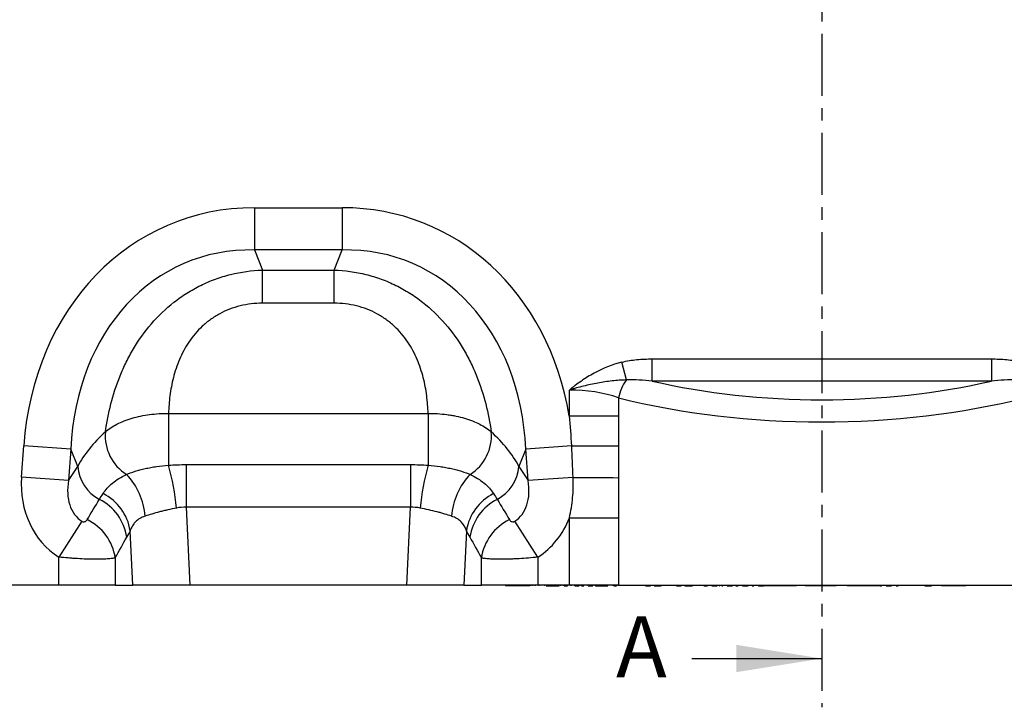
# Model space of a CAD drawing. Units: millimetres. Extents: x 3480 to 5288, y 3495 to 4564.
# Drawn here: x 4475 to 4677, y 4278 to 4419 of the extents above; entities that cross this region are included whole.
import ezdxf

# ---------------------------------------------------------------- set-up
doc = ezdxf.new("R2010")
doc.units = ezdxf.units.MM
doc.linetypes.add('CENTERX2', pattern=[20.32, 12.7, -2.54, 2.54, -2.54])
doc.layers.add('3010231', color=7, linetype='Continuous')
doc.layers.add('NOTES', color=7, linetype='Continuous')
doc.layers.add('SECTION_LINES', color=1, linetype='CENTERX2', true_color=0xff0000)
doc.styles.add('SLDTEXTSTYLE0', font='TXT', dxfattribs={"width": 0.605})

# ---------------------------------------------------------------- blocks, each defined once
blk = doc.blocks.new('1256932_002_Front_view')
for p, q in [((733.27, -132.62), (751.27, -132.62)), ((733.27, -132.62), (733.27, -141.28)), ((751.27, -132.62), (751.27, -141.28)), ((751.27, -141.28), (733.27, -141.28)), ((733.27, -141.28), (734.9, -145.4)), ((749.64, -145.4), (751.27, -141.28)), ((734.9, -145.4), (749.64, -145.4)), ((734.9, -152.21), (734.9, -145.4)), ((749.64, -152.21), (749.64, -145.4)), ((749.64, -152.21), (734.9, -152.21)), ((809.47, -167.93), (808.54, -164.28)), ((814.75, -168.14), (814.75, -163.61)), ((814.75, -163.61), (884.25, -163.61)), ((884.25, -163.61), (884.25, -168.14)), ((884.25, -168.14), (814.75, -168.14)), ((797.79, -175.29), (797.79, -169.98)), ((807.88, -171.57), (807.88, -175.29)), ((715.69, -174.77), (768.85, -174.77)), ((715.69, -174.77), (715.69, -185.38)), ((768.85, -174.77), (768.85, -185.38)), ((797.79, -175.29), (807.88, -175.29)), ((685.58, -187.87), (686.03, -181.39)), ((695.66, -182.07), (686.03, -181.39)), ((798.27, -181.41), (788.88, -182.07)), ((695.66, -182.07), (695.21, -188.54)), ((697.08, -185.65), (695.66, -182.07)), ((788.88, -182.07), (787.46, -185.65)), ((789.33, -188.54), (788.88, -182.07)), ((719.29, -185.27), (719.29, -194.01)), ((719.29, -185.27), (765.25, -185.27)), ((765.25, -185.27), (765.25, -194.01)), ((695.21, -188.54), (697.08, -185.65)), ((787.46, -185.65), (789.33, -188.54)), ((695.21, -188.54), (685.58, -187.87)), ((798.56, -187.89), (789.33, -188.54)), ((719.29, -194.01), (720.05, -210)), ((765.25, -194.01), (719.29, -194.01)), ((764.49, -210), (765.25, -194.01)), ((697.91, -196.86), (693.18, -204.22)), ((791.36, -204.22), (786.63, -196.86)), ((797.79, -196.17), (807.88, -196.17)), ((797.79, -210), (797.79, -196.17)), ((807.88, -196.17), (807.88, -210)), ((708.36, -210), (707.83, -198.82)), ((776.71, -198.82), (776.18, -210)), ((693.18, -210), (693.18, -204.22)), ((704.77, -204.37), (704.77, -210)), ((779.77, -210), (779.77, -204.37)), ((791.36, -204.22), (791.36, -210)), ((693.18, -210), (629.36, -210)), ((704.77, -210), (693.18, -210)), ((704.77, -210), (708.36, -210)), ((720.05, -210), (708.36, -210)), ((764.49, -210), (720.05, -210)), ((776.18, -210), (764.49, -210)), ((776.18, -210), (779.77, -210)), ((791.36, -210), (779.77, -210)), ((784.7, -210), (784.7, -210.1)), ((789.7, -210.1), (784.7, -210.1)), ((784.92, -210.1), (784.92, -210.11)), ((789.7, -210.1), (789.7, -210)), ((789.88, -210.1), (789.88, -210)), ((790.31, -210.1), (790.31, -210)), ((790.32, -210.11), (790.32, -210)), ((790.83, -210.1), (790.83, -210)), ((790.84, -210.11), (790.84, -210)), ((797.79, -210), (791.36, -210)), ((791.64, -210.1), (791.64, -210)), ((792.78, -210.1), (792.78, -210)), ((793.05, -210.1), (793.2, -210.1)), ((793.2, -210.1), (793.2, -210)), ((793.2, -210.1), (794.03, -210.1)), ((793.66, -210.1), (793.66, -210.11)), ((794.03, -210.1), (794.03, -210)), ((794.03, -210.1), (794.19, -210.1)), ((794.19, -210.1), (794.19, -210)), ((794.19, -210.1), (795.7, -210.1)), ((794.83, -210.1), (794.83, -210.11)), ((795.7, -210.1), (795.7, -210)), ((796.05, -210.1), (796.05, -210)), ((796.6, -210.1), (796.6, -210)), ((796.68, -210.11), (796.68, -210)), ((796.75, -210.1), (797.4, -210.1)), ((797.4, -210.1), (797.4, -210)), ((807.88, -210), (797.79, -210)), ((798.11, -210.1), (798.11, -210)), ((798.18, -210.11), (798.18, -210)), ((798.91, -210.1), (798.91, -210)), ((798.91, -210.1), (799.79, -210.1)), ((799.45, -210.1), (799.45, -210.11)), ((799.79, -210.1), (799.79, -210)), ((800.22, -210.11), (800.22, -210)), ((800.22, -210.1), (800.22, -210)), ((800.29, -210.1), (800.77, -210.1)), ((800.77, -210.1), (800.77, -210)), ((801.61, -210.1), (801.61, -210)), ((801.61, -210.1), (802.6, -210.1)), ((802.6, -210.1), (802.6, -210)), ((803.1, -210.1), (803.1, -210)), ((803.16, -210.1), (805.68, -210.1)), ((805.68, -210.1), (805.68, -210)), ((806.73, -210), (806.73, -210.11)), ((806.89, -210.1), (806.89, -210)), ((806.89, -210.1), (807.46, -210.1)), ((807.5, -210), (807.5, -210.11)), ((807.59, -210.1), (807.59, -210)), ((807.88, -210), (891.12, -210)), ((808.23, -210.1), (808.23, -210)), ((810.17, -210.1), (810.17, -210)), ((810.29, -210.11), (810.29, -210)), ((810.96, -210.1), (810.96, -210)), ((812.66, -210.1), (812.66, -210)), ((813.26, -210.1), (813.26, -210)), ((813.4, -210.1), (814.39, -210.1)), ((814.39, -210.1), (814.39, -210)), ((815.16, -210.1), (815.16, -210)), ((815.16, -210.1), (816.6, -210.1)), ((816.22, -210.11), (816.22, -210.1)), ((816.6, -210.1), (816.6, -210)), ((816.88, -210.11), (816.88, -210)), ((818.75, -210.1), (818.75, -210)), ((819.54, -210), (819.54, -210.11)), ((819.57, -210.1), (819.57, -210)), ((819.6, -210.11), (819.6, -210.1)), ((819.6, -210.1), (819.6, -210.11)), ((819.71, -210.1), (819.71, -210)), ((819.71, -210.1), (820.68, -210.1)), ((820.68, -210.1), (820.68, -210)), ((821.44, -210.1), (821.44, -210)), ((821.44, -210.1), (822.99, -210.1)), ((822.99, -210.1), (822.99, -210)), ((823.32, -210.11), (823.32, -210)), ((825, -210), (825, -210.11)), ((825.02, -210.1), (825.02, -210)), ((825.33, -210.1), (825.33, -210)), ((825.33, -210.1), (826.11, -210.1)), ((826.14, -210), (826.14, -210.11)), ((826.16, -210.1), (826.16, -210)), ((826.66, -210.1), (826.66, -210)), ((827, -210.1), (827, -210)), ((827, -210.1), (827.25, -210.1)), ((827.25, -210.1), (827.25, -210)), ((827.25, -210.1), (828.07, -210.1)), ((827.97, -210.11), (827.97, -210.1)), ((828.07, -210.1), (828.07, -210)), ((828.57, -210.1), (828.63, -210.1)), ((828.67, -210.1), (828.67, -210)), ((828.96, -210.11), (828.96, -210)), ((829, -210.1), (829.22, -210.1)), ((829.25, -210), (829.25, -210.11)), ((829.27, -210.1), (829.27, -210)), ((829.76, -210.1), (829.76, -210)), ((830.12, -210.1), (830.12, -210)), ((830.12, -210.1), (830.41, -210.1)), ((830.41, -210.1), (830.41, -210)), ((830.41, -210.1), (831.21, -210.1)), ((831.21, -210.1), (831.21, -210)), ((831.81, -210.1), (831.81, -210)), ((831.87, -210.1), (832.37, -210.1)), ((832.11, -210.11), (832.11, -210)), ((832.4, -210), (832.4, -210.11)), ((832.41, -210.1), (832.41, -210)), ((832.9, -210.1), (832.9, -210)), ((833.29, -210.1), (833.29, -210)), ((833.29, -210.1), (833.65, -210.1)), ((833.65, -210.1), (833.65, -210)), ((833.65, -210.1), (834.41, -210.1)), ((834.41, -210.1), (834.41, -210)), ((834.99, -210.1), (834.99, -210)), ((835.22, -210.1), (835.6, -210.1)), ((835.32, -210.11), (835.32, -210)), ((835.63, -210), (835.63, -210.11)), ((835.64, -210.1), (835.64, -210)), ((836.1, -210.1), (836.1, -210)), ((836.52, -210.1), (836.52, -210)), ((836.52, -210.1), (836.93, -210.1)), ((836.93, -210.1), (836.93, -210)), ((836.93, -210.1), (837.57, -210.1)), ((837.57, -210.1), (837.57, -210)), ((840.95, -210.1), (837.57, -210.1)), ((838.03, -210.11), (838.03, -210.1)), ((838.37, -210.1), (838.37, -210.11)), ((838.54, -210.11), (838.54, -210.1)), ((838.9, -210.1), (838.9, -210.11)), ((840.95, -210.1), (840.95, -210)), ((844.32, -210.1), (840.95, -210.1)), ((841.5, -210.11), (841.5, -210.1)), ((841.85, -210.11), (841.85, -210.1)), ((844.32, -210.1), (844.32, -210)), ((845.17, -210.1), (845.17, -210)), ((845.37, -210.1), (845.37, -210)), ((845.38, -210.1), (845.38, -210)), ((845.8, -210.1), (845.8, -210)), ((846.12, -210), (846.12, -210.1)), ((852.42, -210.1), (846.12, -210.1)), ((848.29, -210.11), (848.29, -210.1)), ((852.42, -210.1), (852.42, -210)), ((854.67, -210), (854.67, -210.1)), ((861.42, -210.1), (854.67, -210.1)), ((855.24, -210.1), (855.24, -210.11)), ((855.49, -210.1), (855.49, -210.11)), ((858.2, -210.11), (858.2, -210.1)), ((858.53, -210.1), (858.53, -210.11)), ((858.61, -210.11), (858.61, -210.1)), ((858.94, -210.1), (858.94, -210.11)), ((861.42, -210.1), (861.42, -210)), ((861.43, -210.11), (861.43, -210)), ((861.47, -210.1), (861.75, -210.1)), ((861.75, -210.1), (861.75, -210)), ((861.8, -210), (861.8, -210.11)), ((862.12, -210.1), (862.12, -210)), ((862.7, -210.1), (862.7, -210)), ((862.7, -210.1), (863.45, -210.1)), ((863.45, -210.1), (863.45, -210)), ((863.45, -210.1), (863.81, -210.1)), ((863.81, -210.1), (863.81, -210)), ((864.22, -210.1), (864.22, -210)), ((864.7, -210.1), (864.7, -210)), ((864.71, -210.11), (864.71, -210)), ((864.74, -210.1), (865.17, -210.1)), ((865.17, -210.1), (865.17, -210)), ((865.44, -210.1), (865.44, -210)), ((865.45, -210.11), (865.45, -210)), ((869.52, -210), (869.52, -210.11)), ((869.85, -210.1), (869.85, -210)), ((870.64, -210.1), (870.64, -210)), ((870.64, -210.1), (871.94, -210.1)), ((871.94, -210.1), (871.94, -210)), ((872, -210.11), (872, -210)), ((874, -210), (874, -210.1)), ((879, -210.1), (874, -210.1)), ((879, -210.1), (879, -210))]:
    blk.add_line(p, q)
at = {"flags": 128}
for points in [[(798.27, -181.41), (799.52, -181.41), (800.78, -181.42), (802.02, -181.42), (803.24, -181.43), (804.44, -181.43), (805.62, -181.44), (806.76, -181.44), (807.87, -181.44)], [(798.56, -187.89), (799.78, -187.9), (800.99, -187.91), (802.19, -187.91), (803.37, -187.92), (804.53, -187.93), (805.67, -187.94), (806.77, -187.94), (807.84, -187.95)]]:
    blk.add_lwpolyline(points, dxfattribs=at)
for centre, radius, start, end in [((816.61, -173.22), 8.89, 143.4762, 169.348), ((712.12, -179.35), 9.41, 175.2354, 237.5045), ((772.42, -179.35), 9.41, 302.4955, 4.7646), ((660.34, -200.25), 57.32, 6.091, 15.0362), ((824.2, -200.25), 57.32, 164.9638, 173.909), ((705.44, -184.96), 8.39, 184.7038, 242.2298), ((697.25, -196.78), 13.66, 3.9586, 44.0512), ((787.29, -196.78), 13.66, 135.9488, 176.0414), ((779.1, -184.96), 8.39, 297.7702, 355.2962), ((697.59, -200.47), 10.38, 9.1471, 63.1781), ((786.95, -200.47), 10.38, 116.8219, 170.8529), ((696.82, -201.68), 10.42, 8.5189, 63.1077), ((787.72, -201.68), 10.42, 116.8923, 171.4811), ((694.45, -205.92), 10.44, 8.5425, 64.014), ((790.09, -205.92), 10.44, 115.986, 171.4575)]:
    blk.add_arc(centre, radius, start, end)
for centre, major_axis, ratio, start_param, end_param in [((739.21, -192.67), (22.5, -56.92), 0.849589, 2.817579, 4.199493), ((745.33, -192.67), (-22.5, -56.92), 0.849589, 2.188436, 3.465606), ((739.21, -192.67), (-19.38, 49.02), 0.79681, 5.959172, 7.341085), ((745.33, -192.67), (19.38, 49.02), 0.79681, 5.225285, 6.607199), ((849.5, -135.84), (77.5, 0), 0.466308, 4.247465, 5.177313), ((797.79, -181.64), (20, 0), 0.582885, 1.041999, 1.570796), ((849.5, -140.37), (82.5, 0), 0.438047, 4.183592, 5.241186), ((737.95, -189.48), (42.67, 5.07), 0.56131, 2.471003, 2.775891), ((746.59, -189.48), (42.67, -5.07), 0.56131, 0.365701, 0.670589), ((704.32, -186.91), (-11.17, -17.29), 0.874315, 5.274829, 6.285232), ((704.32, -186.91), (6.43, 9.95), 0.675424, 2.133237, 3.143639), ((780.22, -186.91), (-6.43, 9.95), 0.675424, 3.139546, 4.149949), ((617.34, -321.56), (160.97, 261.33), 0.014827, 5.220352, 5.238536), ((867.2, -321.56), (-160.97, 261.33), 0.014827, 1.044649, 1.062833), ((780.22, -186.91), (11.17, -17.29), 0.874315, 6.281139, 6.854464), ((627, -321.56), (151.2, 261.82), 0.032657, 5.195229, 5.213413), ((857.54, -321.56), (-151.2, 261.82), 0.032657, 1.069772, 1.087957)]:
    blk.add_ellipse(centre, major_axis=major_axis, ratio=ratio, start_param=start_param, end_param=end_param)
for points, knots in [([(702.75, -178.57), (703.02, -176.66), (703.39, -174.75), (704.38, -170.92), (704.99, -169), (705.95, -166.62), (706.16, -166.14), (706.58, -165.2), (706.79, -164.73), (707.48, -163.34), (707.97, -162.43), (709.56, -159.75), (710.78, -158.04), (713.57, -154.8), (715.11, -153.32), (717.22, -151.66), (717.65, -151.34), (718.53, -150.71), (718.99, -150.41), (720.37, -149.54), (721.31, -149.02), (723.25, -148.06), (724.25, -147.64), (725.79, -147.07), (726.31, -146.9), (727.36, -146.58), (727.88, -146.43), (730.53, -145.78), (732.7, -145.48), (734.9, -145.4)], [0, 0, 0, 0, 0.125, 0.125, 0.25, 0.25, 0.28125, 0.28125, 0.3125, 0.3125, 0.375, 0.375, 0.5, 0.5, 0.625, 0.625, 0.65625, 0.65625, 0.6875, 0.6875, 0.75, 0.75, 0.8125, 0.8125, 0.84375, 0.84375, 0.875, 0.875, 1, 1, 1, 1]), ([(749.64, -145.4), (751.84, -145.48), (754.01, -145.78), (756.66, -146.43), (757.18, -146.58), (758.23, -146.9), (758.75, -147.07), (760.29, -147.64), (761.29, -148.06), (763.23, -149.02), (764.17, -149.54), (765.55, -150.41), (766.01, -150.71), (766.89, -151.34), (767.32, -151.66), (769.43, -153.32), (770.97, -154.8), (773.76, -158.04), (774.98, -159.75), (776.57, -162.43), (777.06, -163.34), (777.75, -164.73), (777.96, -165.2), (778.38, -166.14), (778.59, -166.62), (779.55, -169), (780.16, -170.92), (781.15, -174.75), (781.52, -176.66), (781.79, -178.57)], [0, 0, 0, 0, 0.125, 0.125, 0.15625, 0.15625, 0.1875, 0.1875, 0.25, 0.25, 0.3125, 0.3125, 0.34375, 0.34375, 0.375, 0.375, 0.5, 0.5, 0.625, 0.625, 0.6875, 0.6875, 0.71875, 0.71875, 0.75, 0.75, 0.875, 0.875, 1, 1, 1, 1]), ([(734.9, -152.21), (733.36, -152.21), (731.85, -152.38), (729.63, -152.92), (728.9, -153.15), (727.49, -153.69), (726.82, -154), (725.84, -154.53), (725.52, -154.72), (724.89, -155.12), (724.58, -155.33), (723.69, -155.97), (723.13, -156.44), (722.08, -157.42), (721.59, -157.93), (720.67, -159.01), (720.24, -159.58), (719.08, -161.31), (718.45, -162.5), (717.67, -164.33), (717.43, -164.95), (717.02, -166.2), (716.83, -166.82), (716.35, -168.69), (716.13, -169.92), (715.81, -172.37), (715.72, -173.58), (715.69, -174.77)], [0, 0, 0, 0, 0.125, 0.125, 0.1875, 0.1875, 0.25, 0.25, 0.28125, 0.28125, 0.3125, 0.3125, 0.375, 0.375, 0.4375, 0.4375, 0.5, 0.5, 0.625, 0.625, 0.6875, 0.6875, 0.75, 0.75, 0.875, 0.875, 1, 1, 1, 1]), ([(768.85, -174.77), (768.82, -173.58), (768.73, -172.37), (768.41, -169.92), (768.19, -168.69), (767.71, -166.82), (767.52, -166.2), (767.11, -164.95), (766.87, -164.33), (766.09, -162.5), (765.46, -161.31), (764.3, -159.58), (763.87, -159.01), (762.95, -157.93), (762.46, -157.42), (761.41, -156.44), (760.85, -155.97), (759.96, -155.33), (759.65, -155.12), (759.02, -154.72), (758.7, -154.53), (757.72, -154), (757.05, -153.69), (755.64, -153.15), (754.91, -152.92), (752.69, -152.38), (751.18, -152.21), (749.64, -152.21)], [0, 0, 0, 0, 0.125, 0.125, 0.25, 0.25, 0.3125, 0.3125, 0.375, 0.375, 0.5, 0.5, 0.5625, 0.5625, 0.625, 0.625, 0.6875, 0.6875, 0.71875, 0.71875, 0.75, 0.75, 0.8125, 0.8125, 0.875, 0.875, 1, 1, 1, 1]), ([(808.54, -164.28), (806.55, -164.79), (804.66, -165.56), (802.41, -166.78), (801.97, -167.03), (801.1, -167.57), (800.67, -167.85), (799.82, -168.43), (799.41, -168.72), (798.79, -169.19), (798.59, -169.34), (798.19, -169.66), (797.99, -169.82), (797.79, -169.98)], [0, 0, 0, 0, 0.5, 0.5, 0.625, 0.625, 0.75, 0.75, 0.875, 0.875, 0.9375, 0.9375, 1, 1, 1, 1]), ([(808.54, -164.28), (809.56, -164.02), (810.59, -163.86), (812.66, -163.65), (813.71, -163.61), (814.75, -163.61)], [0, 0, 0, 0, 0.5, 0.5, 1, 1, 1, 1]), ([(884.25, -163.61), (885.29, -163.61), (886.34, -163.65), (888.41, -163.86), (889.44, -164.02), (890.46, -164.28)], [0, 0, 0, 0, 0.5, 0.5, 1, 1, 1, 1]), ([(809.47, -167.93), (808.5, -167.95), (807.52, -168.02), (805.57, -168.24), (804.6, -168.38), (802.64, -168.74), (801.66, -168.95), (800.21, -169.3), (799.72, -169.43), (799, -169.63), (798.75, -169.7), (798.27, -169.84), (798.03, -169.91), (797.79, -169.98)], [0, 0, 0, 0, 0.25, 0.25, 0.5, 0.5, 0.75, 0.75, 0.875, 0.875, 0.9375, 0.9375, 1, 1, 1, 1]), ([(814.75, -168.14), (813.87, -168.05), (812.99, -167.98), (811.23, -167.9), (810.35, -167.88), (809.47, -167.93)], [0, 0, 0, 0, 0.5, 0.5, 1, 1, 1, 1]), ([(889.53, -167.93), (888.65, -167.88), (887.77, -167.9), (886.01, -167.98), (885.13, -168.05), (884.25, -168.14)], [0, 0, 0, 0, 0.5, 0.5, 1, 1, 1, 1]), ([(702.75, -178.57), (703.08, -178.27), (703.44, -177.99), (704.23, -177.46), (704.66, -177.21), (705.58, -176.74), (706.07, -176.52), (707.11, -176.11), (707.65, -175.93), (708.78, -175.6), (709.36, -175.45), (710.57, -175.2), (711.19, -175.09), (713.08, -174.84), (714.37, -174.76), (715.69, -174.77)], [0, 0, 0, 0, 0.125, 0.125, 0.25, 0.25, 0.375, 0.375, 0.5, 0.5, 0.625, 0.625, 0.75, 0.75, 1, 1, 1, 1]), ([(768.85, -174.77), (770.17, -174.76), (771.46, -174.84), (773.03, -175.05), (773.34, -175.09), (773.96, -175.2), (774.27, -175.26), (775.18, -175.45), (775.76, -175.6), (776.89, -175.93), (777.43, -176.11), (778.46, -176.52), (778.96, -176.74), (780.34, -177.45), (781.13, -177.98), (781.79, -178.57)], [0, 0, 0, 0, 0.25, 0.25, 0.3125, 0.3125, 0.375, 0.375, 0.5, 0.5, 0.625, 0.625, 0.75, 0.75, 1, 1, 1, 1]), ([(707.07, -187.28), (707.6, -187.06), (708.19, -186.84), (709.15, -186.54), (709.49, -186.44), (710.18, -186.26), (710.54, -186.17), (711.28, -186), (711.67, -185.93), (712.44, -185.79), (712.83, -185.72), (714.03, -185.55), (714.85, -185.45), (715.69, -185.38)], [0, 0, 0, 0, 0.25, 0.25, 0.375, 0.375, 0.5, 0.5, 0.625, 0.625, 0.75, 0.75, 1, 1, 1, 1]), ([(768.85, -185.38), (769.69, -185.45), (770.51, -185.55), (771.71, -185.72), (772.1, -185.79), (772.88, -185.93), (773.26, -186.01), (774, -186.17), (774.37, -186.26), (775.06, -186.44), (775.39, -186.54), (776.35, -186.84), (776.94, -187.06), (777.47, -187.28)], [0, 0, 0, 0, 0.25, 0.25, 0.375, 0.375, 0.5, 0.5, 0.625, 0.625, 0.75, 0.75, 1, 1, 1, 1]), ([(702.27, -191.21), (702.52, -190.82), (702.81, -190.45), (703.46, -189.73), (703.82, -189.38), (705.02, -188.4), (705.97, -187.81), (707.07, -187.28)], [0, 0, 0, 0, 0.25, 0.25, 0.5, 0.5, 1, 1, 1, 1]), ([(777.47, -187.28), (778.02, -187.55), (778.53, -187.82), (779.48, -188.42), (779.92, -188.73), (781.13, -189.71), (781.77, -190.43), (782.27, -191.21)], [0, 0, 0, 0, 0.25, 0.25, 0.5, 0.5, 1, 1, 1, 1]), ([(797.79, -196.17), (798.12, -194.81), (798.34, -193.44), (798.59, -190.68), (798.62, -189.29), (798.56, -187.89)], [0, 0, 0, 0, 0.5, 0.5, 1, 1, 1, 1]), ([(807.84, -187.95), (807.84, -189.32), (807.84, -190.69), (807.86, -193.43), (807.88, -194.8), (807.88, -196.17)], [0, 0, 0, 0, 0.5, 0.5, 1, 1, 1, 1]), ([(717.33, -194.17), (716.72, -194.29), (716.12, -194.41), (715.25, -194.61), (714.96, -194.67), (714.4, -194.81), (714.11, -194.88), (713.29, -195.1), (712.77, -195.24), (711.78, -195.54), (711.32, -195.69), (710.88, -195.83)], [0, 0, 0, 0, 0.25, 0.25, 0.375, 0.375, 0.5, 0.5, 0.75, 0.75, 1, 1, 1, 1]), ([(773.66, -195.83), (773.22, -195.69), (772.75, -195.54), (772.01, -195.32), (771.75, -195.24), (771.23, -195.09), (770.96, -195.02), (770.14, -194.81), (769.57, -194.67), (768.42, -194.41), (767.82, -194.29), (767.21, -194.17)], [0, 0, 0, 0, 0.25, 0.25, 0.375, 0.375, 0.5, 0.5, 0.75, 0.75, 1, 1, 1, 1]), ([(697.91, -196.86), (697.98, -196.91), (698.06, -196.94), (698.21, -196.98), (698.28, -196.99), (698.4, -196.98), (698.46, -196.97), (698.56, -196.94), (698.61, -196.92), (698.74, -196.85), (698.81, -196.8), (698.93, -196.68), (698.98, -196.61), (699.02, -196.54)], [0, 0, 0, 0, 0.125, 0.125, 0.25, 0.25, 0.375, 0.375, 0.5, 0.5, 0.75, 0.75, 1, 1, 1, 1]), ([(710.88, -195.83), (710.09, -196.1), (709.44, -196.47), (708.8, -197.11), (708.68, -197.24), (708.46, -197.53), (708.36, -197.68), (708.09, -198.14), (707.94, -198.47), (707.83, -198.82)], [0, 0, 0, 0, 0.5, 0.5, 0.625, 0.625, 0.75, 0.75, 1, 1, 1, 1]), ([(776.71, -198.82), (776.48, -198.12), (776.13, -197.5), (775.37, -196.74), (775.07, -196.51), (774.42, -196.13), (774.06, -195.97), (773.66, -195.83)], [0, 0, 0, 0, 0.5, 0.5, 0.75, 0.75, 1, 1, 1, 1]), ([(785.52, -196.54), (785.56, -196.61), (785.61, -196.68), (785.73, -196.8), (785.8, -196.85), (785.97, -196.94), (786.07, -196.98), (786.26, -196.99), (786.33, -196.98), (786.48, -196.94), (786.56, -196.91), (786.63, -196.86)], [0, 0, 0, 0, 0.25, 0.25, 0.5, 0.5, 0.75, 0.75, 0.875, 0.875, 1, 1, 1, 1]), ([(704.77, -204.37), (704.6, -204.42), (704.38, -204.47), (703.98, -204.53), (703.83, -204.54), (703.51, -204.58), (703.17, -204.61), (702.78, -204.63), (702.38, -204.65), (702.16, -204.65), (701.49, -204.67), (701, -204.67), (699.96, -204.66), (699.4, -204.65), (698.25, -204.61), (697.65, -204.58), (696.72, -204.52), (696.41, -204.5), (695.77, -204.46), (695.45, -204.43), (694.49, -204.35), (693.84, -204.29), (693.18, -204.22)], [0, 0, 0, 0, 0.125, 0.125, 0.1875, 0.1875, 0.25, 0.3125, 0.3125, 0.375, 0.375, 0.5, 0.5, 0.625, 0.625, 0.75, 0.75, 0.8125, 0.8125, 0.875, 0.875, 1, 1, 1, 1]), ([(791.36, -204.22), (790.7, -204.29), (790.05, -204.35), (788.76, -204.46), (788.12, -204.51), (787.19, -204.56), (786.89, -204.58), (786.28, -204.61), (785.99, -204.62), (785.12, -204.65), (784.57, -204.66), (783.53, -204.67), (783.04, -204.67), (782.15, -204.65), (781.74, -204.63), (781.2, -204.59), (781.02, -204.58), (780.71, -204.54), (780.56, -204.53), (780.16, -204.47), (779.94, -204.42), (779.77, -204.37)], [0, 0, 0, 0, 0.125, 0.125, 0.25, 0.25, 0.3125, 0.3125, 0.375, 0.375, 0.5, 0.5, 0.625, 0.625, 0.75, 0.75, 0.8125, 0.8125, 0.875, 0.875, 1, 1, 1, 1])]:
    blk.add_open_spline(points, degree=3, knots=knots)
for points in [[(798.27, -181.41), (798.17, -179.36), (798.02, -177.32), (797.79, -175.29)], [(807.88, -175.29), (807.88, -177.34), (807.87, -179.39), (807.87, -181.44)], [(798.56, -187.89), (798.46, -185.73), (798.36, -183.57), (798.27, -181.41)], [(807.87, -181.44), (807.86, -183.61), (807.85, -185.78), (807.84, -187.95)], [(715.69, -185.38), (716.89, -185.31), (718.09, -185.27), (719.29, -185.27)], [(765.25, -185.27), (766.45, -185.27), (767.65, -185.31), (768.85, -185.38)], [(701.53, -192.39), (701.77, -192), (702.01, -191.6), (702.27, -191.21)], [(782.27, -191.21), (782.53, -191.6), (782.77, -192), (783.01, -192.39)], [(719.29, -194.01), (718.63, -193.98), (717.97, -194.04), (717.33, -194.17)], [(767.21, -194.17), (766.57, -194.04), (765.91, -193.98), (765.25, -194.01)], [(707.83, -198.82), (707.6, -199.27), (707.36, -199.71), (707.12, -200.13)], [(777.42, -200.13), (777.18, -199.71), (776.94, -199.27), (776.71, -198.82)]]:
    blk.add_open_spline(points, degree=3)

msp = doc.modelspace()

# ---------------------------------------------------------------- linework, layer by layer
at = {"layer": 'NOTES'}
msp.add_line((4612.65, 4288.43), (4639.25, 4288.43), dxfattribs=at)
msp.add_solid([(4639.25, 4288.43), (4621.75, 4291.23), (4621.75, 4285.63)], dxfattribs=at)
at = {"layer": 'SECTION_LINES'}
msp.add_line((4639.25, 4538.37), (4639.25, 4278.43), dxfattribs=at)

# ---------------------------------------------------------------- block references
at = {"layer": '3010231'}
msp.add_blockref('1256932_002_Front_view', (3789.75, 4513.43), dxfattribs=at)

# ---------------------------------------------------------------- texts
at = {"layer": 'NOTES', "insert": (4597.12, 4297.1), "char_height": 12.5, "attachment_point": 1, "style": 'SLDTEXTSTYLE0'}
msp.add_mtext('A', dxfattribs=at)

doc.saveas('drawing.dxf')
